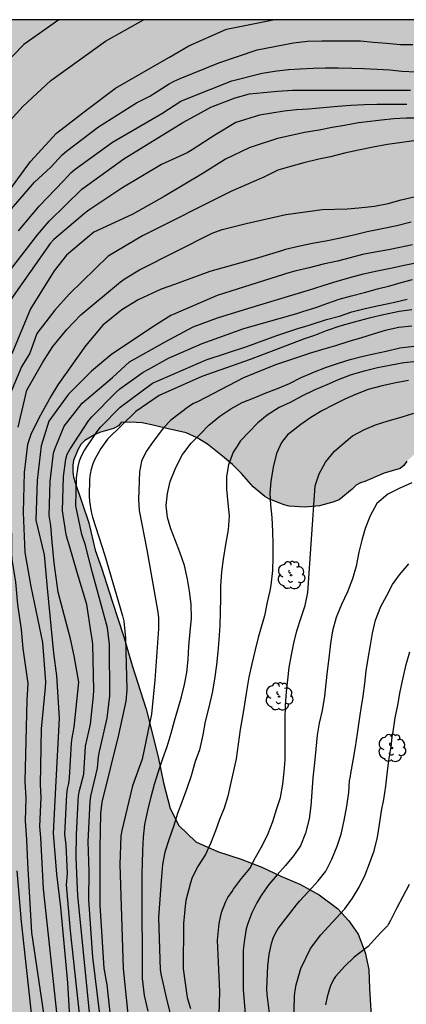
# Model space of a CAD drawing. Units: metres. Extents: x 579244 to 579595, y 4793790 to 4794040.
# Drawn here: x 579292 to 579325, y 4793956 to 4794040 of the extents above; entities that cross this region are included whole.
import ezdxf

# ---------------------------------------------------------------- set-up
doc = ezdxf.new("R2010")
doc.units = ezdxf.units.M
for name, color, linetype in [('010106', 9, 'Continuous'), ('020104', 34, 'Continuous'), ('100106', 63, 'Continuous'), ('100202', 3, 'Continuous'), ('990504', 63, 'Continuous')]:
    doc.layers.add(name, color=color, linetype=linetype)
doc.layers.add('020105', color=24, linetype='Continuous', lineweight=30)

# ---------------------------------------------------------------- blocks, each defined once
blk = doc.blocks.new('ARBOL')
blk.add_circle((0, 0), 0.0587)
for centre, radius, start, end in [((-0.564, 0.381), 0.532, 92.28, 254.58), ((-0.28, 0.855), 0.3, 359.28777, 173.60777), ((0.097, 0.97), 0.21, 23.15651, 160.46651), ((0.438, 0.881), 0.24, 301.57804, 139.32804), ((-0.091, 0.321), 0.12, 119.14, 310.56), ((0.656, 0.288), 0.443, 319.85562, 114.76562), ((0.819, -0.249), 0.383, 235.52754, 62.02753), ((-0.556, -0.339), 0.555, 142.64, 266.54), ((-0.039, -0.384), 0.21, 189.64, 323.88), ((0.299, -0.624), 0.532, 224.67, 0.24), ((-0.301, -0.676), 0.45, 213.78, 295.32)]:
    blk.add_arc(centre, radius, start, end)

msp = doc.modelspace()

# ---------------------------------------------------------------- hatches: boundary and pattern name
at = {"layer": '990504'}
h = msp.add_hatch(color=256, dxfattribs=at)
h.paths.add_polyline_path([(579402.599, 4793993.748), (579402.735, 4793992.632), (579402.94, 4793991.598), (579403.149, 4793990.972), (579403.363, 4793989.869), (579403.716, 4793987.056), (579404.052, 4793985.787), (579404.347, 4793984.345), (579404.759, 4793982.953), (579405.338, 4793981.801), (579406.738, 4793979.28), (579407.491, 4793977.236), (579407.831, 4793976.465), (579408.416, 4793975.344), (579408.888, 4793973.954), (579409.527, 4793971.56), (579409.95, 4793969.17), (579410.143, 4793967.78), (579410.343, 4793965.475), (579410.2, 4793963.981), (579409.865, 4793962.396), (579409.61, 4793961.426), (579409.071, 4793959.947), (579408.187, 4793958.318), (579407.497, 4793957.28), (579406.699, 4793955.873), (579405.779, 4793954.43), (579404.518, 4793952.622), (579403.648, 4793951.47), (579403.057, 4793950.48), (579401.641, 4793948.617), (579400.815, 4793947.377), (579400.086, 4793946.017), (579399.584, 4793944.905), (579398.735, 4793942.2), (579398.488, 4793941.085), (579398.426, 4793939.69), (579398.427, 4793937.008), (579398.344, 4793935.631), (579398.203, 4793934.418), (579397.554, 4793932.455), (579397.174, 4793931.547), (579396.653, 4793930.364), (579396.121, 4793929.497), (579395.624, 4793928.417), (579395.117, 4793927.686), (579393.17, 4793926.719), (579388.062, 4793924.928), (579386.285, 4793924.361), (579385.005, 4793923.814), (579383.765, 4793922.968), (579381.879, 4793921.077), (579381.116, 4793920.144), (579381.031, 4793920.094), (579380.791, 4793918.997), (579380.79, 4793917.677), (579381.435, 4793914.276), (579381.457, 4793912.657), (579381.238, 4793911.339), (579380.805, 4793909.784), (579380.073, 4793906.625), (579379.629, 4793905.333), (579379.287, 4793903.971), (579379.135, 4793902.241), (579379.091, 4793900.886), (579379.121, 4793900.075), (579379.213, 4793899.387), (579380.164, 4793897.723), (579381.547, 4793896.178), (579383.108, 4793895.346), (579384.484, 4793896.061), (579385.402, 4793896.86), (579386.781, 4793897.713), (579388.193, 4793897.492), (579389.029, 4793896.213), (579390.027, 4793892.982), (579390.966, 4793891.144), (579391.919, 4793889.782), (579393.967, 4793887.973), (579395.835, 4793886.754), (579397.956, 4793886.085), (579400.048, 4793885.782), (579402.351, 4793885.569), (579405.238, 4793885.612), (579411.665, 4793886.462), (579413.905, 4793886.581), (579415.984, 4793886.609), (579417.896, 4793886.451), (579420.082, 4793885.762), (579421.713, 4793884.781), (579423.665, 4793883.342), (579424.896, 4793881.873), (579425.397, 4793879.988), (579424.669, 4793878.167), (579422.705, 4793876.213), (579422.231, 4793875.819), (579420.994, 4793874.248), (579420.525, 4793872.572), (579420.773, 4793871.005), (579421.983, 4793869.142), (579423.471, 4793868.081), (579425.866, 4793867.446), (579427.723, 4793867.399), (579430.102, 4793867.744), (579432.307, 4793868.4), (579433.982, 4793869.398), (579437.897, 4793872.255), (579440.309, 4793873.429), (579442.368, 4793873.122), (579443.824, 4793871.132), (579443.495, 4793869.199), (579441.957, 4793867.597), (579440.299, 4793866.115), (579438.785, 4793864.534), (579437.639, 4793863.44), (579436.436, 4793861.876), (579435.491, 4793860.285), (579434.634, 4793858.495), (579434.25, 4793856.723), (579434.442, 4793855.224), (579435.171, 4793853.66), (579435.993, 4793852.269), (579437.068, 4793850.755), (579438.479, 4793849.324), (579439.846, 4793848.191), (579441.347, 4793846.821), (579442.441, 4793845.749), (579442.972, 4793844.355), (579442.93, 4793843.128), (579442.598, 4793841.968), (579442.073, 4793840.465), (579441.482, 4793839.687), (579440.255, 4793838.679), (579439.21, 4793838.131), (579438.227, 4793837.542), (579437.086, 4793836.589), (579436.495, 4793835.794), (579436.3, 4793834.555), (579436.318, 4793834.035), (579436.498, 4793832.468), (579436.47, 4793830.894), (579436.027, 4793829.432), (579434.74, 4793826.102), (579434.653, 4793824.592), (579435.532, 4793823.527), (579437.023, 4793823.393), (579438.363, 4793823.94), (579439.999, 4793824.008), (579441.319, 4793822.438), (579441.678, 4793820.642), (579441.761, 4793819.023), (579442.087, 4793815.777), (579442.328, 4793814.111), (579442.877, 4793812.32), (579443.852, 4793810.721), (579445.817, 4793809.896), (579447.056, 4793809.95), (579448.953, 4793810.239), (579450.093, 4793809.901), (579451.144, 4793808.285), (579451.91, 4793806.946), (579452.971, 4793805.854), (579453.412, 4793804.38), (579453.522, 4793802.729), (579454.755, 4793801.224), (579456.593, 4793800.408), (579458.644, 4793800.059), (579461.079, 4793799.723), (579462.908, 4793799.136), (579464.8, 4793798.002), (579466.523, 4793796.43), (579467.9, 4793794.864), (579469.475, 4793793.302), (579470.596, 4793791.958), (579471.177, 4793790.425), (579471.162, 4793790.299), (579351.93, 4793790.301), (579351.47, 4793791.219), (579350.803, 4793792.153), (579350.24, 4793793.177), (579348.858, 4793795.22), (579348.192, 4793796.107), (579347.497, 4793797.187), (579346.652, 4793798.052), (579345.871, 4793799.107), (579344.862, 4793800.138), (579344.06, 4793801.174), (579343.245, 4793802.102), (579340.813, 4793805.288), (579339.155, 4793807.273), (579338.359, 4793808.105), (579337.431, 4793809.345), (579336.596, 4793810.221), (579335.711, 4793811.337), (579334.841, 4793812.155), (579332.061, 4793815.422), (579331.078, 4793816.417), (579328.145, 4793819.203), (579327.099, 4793819.993), (579326.032, 4793821.049), (579324.9, 4793821.911), (579323.782, 4793822.981), (579322.669, 4793823.758), (579321.531, 4793824.888), (579320.557, 4793825.594), (579319.66, 4793826.515), (579318.388, 4793827.422), (579316.117, 4793828.949), (579314.975, 4793829.54), (579313.666, 4793830.282), (579312.459, 4793830.866), (579308.584, 4793832.351), (579307.415, 4793832.76), (579305.894, 4793833.071), (579304.674, 4793833.141), (579303.05, 4793833.129), (579301.731, 4793833.037), (579300.142, 4793832.653), (579298.737, 4793832.258), (579297.513, 4793831.747), (579296.266, 4793830.993), (579294.963, 4793829.991), (579292.467, 4793827.876), (579291.478, 4793827.011), (579289.091, 4793824.788), (579287.936, 4793823.458), (579286.68, 4793822.191), (579284.807, 4793819.945), (579282.824, 4793817.395), (579281.21, 4793814.908), (579278.96, 4793811.801), (579277.504, 4793809.636), (579276.712, 4793808.748), (579275.948, 4793807.562), (579275.186, 4793806.569), (579274.456, 4793805.514), (579273.755, 4793804.37), (579273.021, 4793803.302), (579272.336, 4793802.203), (579271.041, 4793799.836), (579270.457, 4793798.912), (579269.378, 4793796.446), (579269.338, 4793795.352), (579269.925, 4793793.519), (579272.461, 4793792.129), (579272.897, 4793791.688), (579273.166, 4793790.303), (579244.234, 4793790.303), (579244.235, 4793838.485), (579244.494, 4793840.388), (579244.235, 4793841.846), (579244.239, 4794040.296), (579357.162, 4794040.294), (579357.992, 4794038.379), (579358.752, 4794037.091), (579359.416, 4794036.331), (579359.808, 4794036.051), (579362.144, 4794034.835), (579363.944, 4794033.627), (579364.328, 4794033.291), (579365.32, 4794032.131), (579365.951, 4794031.243), (579366.535, 4794030.347), (579367.039, 4794029.451), (579367.231, 4794028.979), (579367.439, 4794028.027), (579367.423, 4794026.835), (579367.335, 4794026.411), (579367.303, 4794025.923), (579367.199, 4794025.475), (579366.975, 4794025.107), (579366.023, 4794023.939), (579365.471, 4794023.099), (579365.151, 4794022.715), (579364.799, 4794022.387), (579364.399, 4794022.203), (579363.935, 4794022.187), (579362.919, 4794022.235), (579362.047, 4794022.323), (579360.647, 4794022.587), (579359.687, 4794022.891), (579359.239, 4794023.099), (579358.847, 4794023.371), (579358.464, 4794023.715), (579356.392, 4794026.155), (579354.496, 4794027.875), (579353.208, 4794029.107), (579352.384, 4794029.723), (579351.56, 4794030.203), (579350.464, 4794030.971), (579349.392, 4794031.915), (579348.512, 4794032.555), (579346.104, 4794034.163), (579345.256, 4794034.683), (579344.824, 4794034.875), (579344.376, 4794035.011), (579343.936, 4794035.083), (579340.496, 4794035.083), (579340.048, 4794035.035), (579339.112, 4794034.804), (579338.672, 4794034.636), (579336.008, 4794033.436), (579335.336, 4794033.02), (579334.432, 4794032.22), (579333.768, 4794031.364), (579333.552, 4794030.948), (579333.424, 4794030.54), (579333.408, 4794030.14), (579333.456, 4794029.372), (579333.68, 4794029.02), (579334.4, 4794028.364), (579334.808, 4794028.084), (579335.592, 4794027.668), (579338.192, 4794026.556), (579338.536, 4794026.308), (579338.792, 4794026.004), (579339.968, 4794024.228), (579340.096, 4794023.852), (579340.176, 4794023.26), (579340.136, 4794022.452), (579340.056, 4794022.044), (579339.728, 4794021.156), (579338.792, 4794019.436), (579338.304, 4794018.668), (579337.6, 4794017.78), (579336.36, 4794016.852), (579335.064, 4794015.604), (579333.616, 4794013.036), (579332.592, 4794010.42), (579332.488, 4794009.892), (579332.472, 4794007.732), (579332.224, 4794007.412), (579329.672, 4794005.645), (579328.216, 4794004.541), (579327.36, 4794003.949), (579326.568, 4794003.309), (579325.536, 4794002.333), (579325.264, 4794001.957), (579324.952, 4794001.725), (579323.584, 4794001.325), (579321.92, 4794000.605), (579321.536, 4794000.477), (579321.176, 4794000.285), (579320.84, 4793999.925), (579319.704, 4793999.029), (579319.176, 4793998.821), (579318.016, 4793998.493), (579316.76, 4793998.381), (579315.416, 4793998.485), (579314.984, 4793998.597), (579313.728, 4793999.085), (579313.344, 4793999.317), (579312.328, 4794000.125), (579311.336, 4794001.277), (579310.544, 4794002.053), (579309.704, 4794002.781), (579308.409, 4794003.797), (579307.529, 4794004.349), (579306.569, 4794004.781), (579304.913, 4794005.141), (579303.849, 4794005.421), (579302.801, 4794005.637), (579302.313, 4794005.677), (579301.025, 4794005.685), (579300.761, 4794005.373), (579300.329, 4794005.157), (579299.137, 4794004.813), (579298.697, 4794004.613), (579297.873, 4794004.125), (579297.537, 4794003.765), (579297.273, 4794003.317), (579296.905, 4794002.405), (579296.825, 4794002.013), (579296.833, 4794001.397), (579296.905, 4794000.957), (579297.025, 4794000.517), (579298.209, 4793997.053), (579298.761, 4793994.694), (579299.313, 4793993.174), (579300.22, 4793990.306), (579301.226, 4793987.253), (579301.941, 4793984.787), (579303.15, 4793981.019), (579304.156, 4793976.917), (579304.631, 4793974.68), (579305.19, 4793972.469), (579305.957, 4793971.034), (579307.409, 4793969.606), (579309.256, 4793968.783), (579311.309, 4793968.129), (579313.067, 4793967.427), (579314.713, 4793966.665), (579316.339, 4793965.987), (579317.997, 4793965.048), (579319.564, 4793963.9), (579320.554, 4793962.835), (579321.339, 4793961.686), (579321.957, 4793960.112), (579322.258, 4793958.645), (579322.312, 4793957.011), (579322.536, 4793953.678), (579323.001, 4793949.993), (579323.232, 4793948.601), (579323.866, 4793947.141), (579324.774, 4793946.203), (579326.194, 4793945.488), (579327.98, 4793945.442), (579329.63, 4793945.622), (579331.63, 4793946.476), (579332.904, 4793947.956), (579333.492, 4793949.514), (579333.462, 4793951.558), (579333.158, 4793952.905), (579331.713, 4793955.916), (579329.353, 4793958.919), (579327.949, 4793960.592), (579326.874, 4793962.259), (579326.208, 4793964.296), (579326.313, 4793966.101), (579327.362, 4793967.845), (579329.082, 4793969.082), (579330.579, 4793969.768), (579332.104, 4793969.944), (579333.708, 4793969.851), (579335.113, 4793969.43), (579336.67, 4793968.617), (579338.145, 4793967.519), (579339.458, 4793966.617), (579340.942, 4793965.683), (579342.564, 4793965.129), (579344.477, 4793964.875), (579346.255, 4793965.283), (579347.776, 4793966.461), (579347.063, 4793968.131), (579345.179, 4793969.383), (579343.83, 4793971.163), (579343.552, 4793973.15), (579344.052, 4793975.276), (579344.972, 4793976.928), (579346.062, 4793978.666), (579347.444, 4793980.071), (579350.696, 4793982.681), (579352.02, 4793984.116), (579352.792, 4793985.66), (579352.662, 4793987.382), (579352.178, 4793988.851), (579351.163, 4793990.088), (579349.758, 4793991.249), (579348.732, 4793992.316), (579348.747, 4793993.729), (579349.809, 4793995.434), (579351.191, 4793996.352), (579352.566, 4793996.911), (579353.249, 4793997.071), (579354.386, 4793997.539), (579358.019, 4793998.766), (579359.466, 4793999.456), (579360.761, 4794000.361), (579361.867, 4794000.92), (579363.55, 4794001.388), (579364.912, 4794002.25), (579367.117, 4794004.653), (579368.09, 4794005.845), (579369.19, 4794007.279), (579371.312, 4794009.033), (579372.574, 4794010), (579372.81, 4794010.101), (579373.786, 4794011.16), (579374.912, 4794012.17), (579377.16, 4794014.699), (579378.43, 4794015.886), (579380.196, 4794017.184), (579381.757, 4794018.254), (579383.633, 4794019.077), (579385.433, 4794019.179), (579387.54, 4794018.917), (579389.226, 4794018.291), (579391.412, 4794017.405), (579393.045, 4794016.467), (579396.235, 4794014.226), (579397.92, 4794013.266), (579398.458, 4794012.687), (579399.586, 4794011.68), (579399.817, 4794011.299), (579400.257, 4794010.309), (579400.51, 4794009.544), (579401.07, 4794007.297), (579401.701, 4794005.141), (579401.801, 4794003.755), (579401.864, 4794000.626), (579402.19, 4793996.315), (579402.417, 4793995.074)])
h.paths.add_polyline_path([(579334.17, 4793931.12), (579333.372, 4793930.87), (579332.032, 4793929.796), (579331.227, 4793928.865), (579330.475, 4793927.813), (579330.198, 4793926.719), (579330.51, 4793925.402), (579331.092, 4793924.47), (579331.824, 4793923.481), (579332.362, 4793922.175), (579332.46, 4793920.794), (579332.369, 4793919.483), (579332.619, 4793917.903), (579333.847, 4793915.229), (579335.119, 4793913.418), (579336.398, 4793912.754), (579338.017, 4793912.879), (579340.135, 4793913.691), (579341.63, 4793914.641), (579342.775, 4793915.616), (579344.08, 4793916.41), (579347.818, 4793917.893), (579349.148, 4793918.611), (579350.255, 4793919.664), (579351.085, 4793920.574), (579351.702, 4793921.671), (579351.931, 4793923.086), (579351.948, 4793924.342), (579352.231, 4793925.56), (579353.082, 4793926.646), (579354.327, 4793927.584), (579355.851, 4793928.013), (579357.635, 4793928.046), (579358.942, 4793927.854), (579360.22, 4793927.113), (579361.044, 4793925.829), (579361.454, 4793924.251), (579361.716, 4793920.278), (579362.202, 4793918.266), (579363.287, 4793916.466), (579364.676, 4793915.276), (579366.585, 4793914.905), (579368.732, 4793916.468), (579370.142, 4793918.627), (579370.964, 4793920.621), (579371.456, 4793922.786), (579372.414, 4793924.546), (579373.913, 4793925.962), (579376.062, 4793926.848), (579380.27, 4793926.875), (579382.548, 4793927.098), (579385.014, 4793928.424), (579385.662, 4793930.18), (579384.964, 4793932.176), (579383.799, 4793933.428), (579381.612, 4793935.275), (579380.396, 4793936.602), (579378.627, 4793938.417), (579376.98, 4793940.235), (579375.071, 4793941.563), (579372.811, 4793942.389), (579370.252, 4793942.477), (579367.796, 4793941.899), (579365.375, 4793941.251), (579363.944, 4793940.573), (579361.533, 4793940.127), (579359.914, 4793939.45), (579358.729, 4793938.222), (579357.568, 4793936.877), (579355.956, 4793935.93), (579349.387, 4793933.295), (579347.147, 4793932.544), (579344.998, 4793932.2), (579342.979, 4793932.2), (579340.359, 4793932.086)], flags=0)
h.paths.add_polyline_path([(579353.703, 4793907.436), (579352.687, 4793906.865), (579351.87, 4793906.232), (579351.002, 4793905.454), (579350.205, 4793904.486), (579349.969, 4793903.374), (579350.642, 4793902.095), (579351.79, 4793901.204), (579354.41, 4793898.85), (579355.668, 4793897.488), (579356.894, 4793896.058), (579357.89, 4793894.447), (579358.614, 4793892.938), (579359.124, 4793891.545), (579359.412, 4793889.182), (579359.301, 4793887.072), (579359.008, 4793884.762), (579358.62, 4793883.055), (579358.387, 4793881.078), (579358.719, 4793879.307), (579359.803, 4793877.571), (579361.261, 4793876.382), (579362.762, 4793874.973), (579364.045, 4793873.227), (579365.032, 4793871.669), (579366.133, 4793870.361), (579367.816, 4793870.205), (579369.919, 4793870.991), (579372.135, 4793871.926), (579374.197, 4793872.443), (579376.087, 4793872.512), (579377.807, 4793872.496), (579379.759, 4793872.532), (579381.313, 4793872.897), (579382.665, 4793873.681), (579383.788, 4793875.38), (579383.703, 4793877.06), (579382.418, 4793878.486), (579380.732, 4793879.379), (579378.886, 4793880.08), (579376.794, 4793880.43), (579374.839, 4793880.481), (579373.2, 4793881.305), (579373.327, 4793883.317), (579375.605, 4793886.195), (579376.253, 4793887.961), (579376.603, 4793889.665), (579376.498, 4793891.528), (579376.076, 4793893.32), (579374.914, 4793896.149), (579373.473, 4793897.815), (579371.931, 4793900.29), (579370.385, 4793901.818), (579368.66, 4793903.878), (579366.605, 4793905.569), (579364.972, 4793906.641), (579363.4, 4793907.752), (579361.479, 4793909.006), (579359.832, 4793910.01), (579358.826, 4793910.499), (579357.49, 4793910.597), (579356.289, 4793910.344)], flags=0)

# ---------------------------------------------------------------- linework, layer by layer
at = {"layer": '010106', "flags": 128}
msp.add_lwpolyline([(579244.234, 4793790.303), (579594.224, 4793790.296), (579594.229, 4794040.289), (579244.239, 4794040.296)], close=True, dxfattribs=at)
at = {"layer": '020104', "flags": 128}
for points, elevation in [([(579289.753, 4794023.44), (579293.202, 4794028.108), (579295.434, 4794030.543), (579298.072, 4794032.571), (579300.506, 4794034.398), (579304.671, 4794036.812), (579305.143, 4794037.087), (579306.796, 4794038.05), (579310.043, 4794039.471), (579313.767, 4794040.241), (579314.027, 4794040.295)], 38), ([(579295.636, 4794040.295), (579292.616, 4794038.157), (579289.781, 4794035.275)], 36), ([(579290.907, 4794031.02), (579292.551, 4794032.825), (579294.956, 4794035.06), (579299.638, 4794038.459), (579302.903, 4794040.295)], 37), ([(579290.862, 4794023.196), (579293.544, 4794026.334), (579294.946, 4794027.631), (579295.929, 4794028.677), (579296.282, 4794029.006), (579299.043, 4794031.084), (579302.315, 4794033.163), (579303.446, 4794033.731), (579305.104, 4794034.79), (579305.531, 4794035.022), (579306.066, 4794035.24), (579309.379, 4794036.592), (579312.663, 4794037.701), (579315.8, 4794038.32), (579316.992, 4794038.44), (579318.232, 4794038.472), (579319.344, 4794038.472), (579320.424, 4794038.472), (579321.56, 4794038.472), (579322.664, 4794038.352), (579323.784, 4794038.272), (579324.984, 4794038.176), (579326.04, 4794038.168)], 39), ([(579291.467, 4794018.787), (579293.8, 4794021.813), (579294.815, 4794022.962), (579297.619, 4794025.741), (579301.208, 4794028.327), (579306.296, 4794031.471), (579307.595, 4794032.18), (579308.69, 4794032.777), (579310.786, 4794033.585), (579312.008, 4794033.936), (579313.208, 4794034.048), (579314.408, 4794034.16), (579315.712, 4794034.232), (579316.736, 4794034.248), (579317.752, 4794034.248), (579318.76, 4794034.248), (579319.864, 4794034.248), (579321.096, 4794034.248), (579322.368, 4794034.248), (579323.488, 4794034.248), (579324.728, 4794034.248), (579325.84, 4794034.248)], 41), ([(579325.544, 4794033), (579324.2, 4794033), (579322.952, 4794033), (579321.896, 4794032.976), (579320.728, 4794032.92), (579319.616, 4794032.832), (579318.336, 4794032.712), (579317.072, 4794032.616), (579316.056, 4794032.544), (579314.992, 4794032.432), (579313.944, 4794032.272), (579312.872, 4794032.096), (579310.847, 4794031.466), (579309.031, 4794030.376), (579308.631, 4794030.109), (579307.087, 4794029.097), (579306.665, 4794028.857), (579304.441, 4794027.841), (579301.038, 4794025.809), (579298.221, 4794023.912), (579297.826, 4794023.634), (579295.208, 4794021.408), (579294.887, 4794021.054), (579291.522, 4794016.235)], 42), ([(579326.532, 4794031.828), (579325.48, 4794031.828), (579324.428, 4794031.774), (579323.368, 4794031.654), (579322.37, 4794031.552), (579321.378, 4794031.416), (579320.188, 4794031.21), (579319.102, 4794031.02), (579318.006, 4794030.794), (579316.746, 4794030.596), (579315.59, 4794030.33), (579314.426, 4794030.07), (579312.333, 4794029.395), (579311.997, 4794029.287), (579309.955, 4794028.309), (579309.632, 4794028.106), (579307.942, 4794027.047), (579304.691, 4794025.098), (579301.925, 4794023.542), (579298.645, 4794022.026), (579296.283, 4794020.058), (579295.222, 4794018.692), (579293.199, 4794015.448), (579291.596, 4794011.569)], 43), ([(579326.118, 4794029.888), (579324.898, 4794029.718), (579323.884, 4794029.57), (579322.644, 4794029.344), (579321.384, 4794029.086), (579320.164, 4794028.824), (579318.98, 4794028.52), (579317.958, 4794028.312), (579316.69, 4794027.982), (579315.464, 4794027.634), (579314.442, 4794027.35), (579313.193, 4794026.737), (579313.043, 4794026.672), (579310.4, 4794025.516), (579302.823, 4794021.705), (579299.869, 4794019.954), (579296.529, 4794016.695), (579295.29, 4794015.318), (579293.747, 4794013.311), (579293.148, 4794011.618), (579292.432, 4794010.442), (579291.445, 4794008.142)], 44), ([(579325.905, 4794022.892), (579324.667, 4794022.586), (579323.403, 4794022.31), (579322.112, 4794022.048), (579321.094, 4794021.8), (579319.826, 4794021.51), (579318.564, 4794021.262), (579317.562, 4794021.086), (579316.33, 4794020.834), (579315.116, 4794020.532), (579314.677, 4794020.409), (579312.497, 4794019.75), (579308.616, 4794018.661), (579305.574, 4794017.521), (579304.434, 4794017.141), (579302.445, 4794016.207), (579301.035, 4794015.361), (579299.414, 4794014.022), (579297.934, 4794012.259), (579295.541, 4794008.909), (579294.975, 4794007.96), (579293.916, 4794006.051), (579293.22, 4794004.628), (579292.931, 4794003.778), (579292.665, 4794001.367), (579292.579, 4793997.942), (579292.701, 4793994.5), (579293.224, 4793991.572), (579294.227, 4793986.758), (579294.479, 4793983.367), (579294.465, 4793982.884), (579294.102, 4793979.326), (579294.037, 4793974.545), (579294.082, 4793973.427), (579293.972, 4793970.948), (579294.051, 4793969.979), (579294.292, 4793965.57), (579295.455, 4793954.678)], 46), ([(579326.013, 4794020.928), (579324.931, 4794020.698), (579323.943, 4794020.498), (579322.803, 4794020.3), (579321.721, 4794020.104), (579320.658, 4794019.83), (579319.562, 4794019.548), (579318.348, 4794019.278), (579317.138, 4794018.976), (579315.914, 4794018.664), (579315.183, 4794018.469), (579314.93, 4794018.403), (579309.229, 4794016.584), (579305.258, 4794014.859), (579303.938, 4794014.037), (579300.19, 4794011.554), (579298.428, 4794010.074), (579296.454, 4794008.101), (579294.763, 4794005.774), (579294.114, 4794003.664), (579293.771, 4794000.689), (579293.657, 4793997.258), (579294.362, 4793994.281), (579294.621, 4793991.428), (579295.185, 4793985.827), (579295.432, 4793983.889), (579295.671, 4793980.241), (579295.346, 4793974.297), (579295.148, 4793970.35), (579295.432, 4793966.831), (579295.784, 4793964.011), (579296.371, 4793957.496), (579296.555, 4793954.549)], 47), ([(579297.425, 4793954.571), (579296.623, 4793961.968), (579296.306, 4793965.925), (579296.366, 4793966.893), (579296.256, 4793969.337), (579296.16, 4793970.287), (579296.334, 4793973.684), (579296.391, 4793974.164), (579296.492, 4793974.633), (579296.549, 4793975.118), (579296.716, 4793978.094), (579296.785, 4793978.564), (579296.965, 4793979.488), (579297.341, 4793983.349), (579296.947, 4793985.616), (579296.63, 4793987.061), (579295.572, 4793991.083), (579295.226, 4793993.59), (579295.071, 4793995.392), (579294.946, 4793996.821), (579294.803, 4793997.671), (579294.887, 4794000.586), (579295.177, 4794003.035), (579295.314, 4794003.462), (579296.09, 4794005.345), (579297.646, 4794007.333), (579300.249, 4794009.543), (579301.708, 4794010.878), (579304.771, 4794012.612), (579307.167, 4794013.881), (579309.267, 4794014.674), (579311.959, 4794015.502), (579315.664, 4794016.625), (579317.46, 4794017.148), (579318.524, 4794017.5), (579319.539, 4794017.828), (579320.627, 4794018.14), (579321.795, 4794018.444), (579322.987, 4794018.7), (579324.131, 4794018.948), (579325.291, 4794019.196), (579326.459, 4794019.436)], 48), ([(579298.29, 4793954.691), (579297.273, 4793964.989), (579297.194, 4793966.901), (579297.123, 4793968.311), (579297.159, 4793970.21), (579297.282, 4793973.119), (579297.334, 4793973.573), (579297.419, 4793974.017), (579297.771, 4793975.427), (579297.911, 4793977.842), (579298.351, 4793979.726), (579298.624, 4793982.179), (579298.653, 4793982.669), (579298.552, 4793986.587), (579298.498, 4793987.068), (579298.415, 4793987.548), (579298.04, 4793990.021), (579297.195, 4793992.77), (579296.53, 4793995.159), (579296.385, 4793995.595), (579296.274, 4793996.038), (579295.95, 4793998.083), (579296.045, 4794001.035), (579296.244, 4794002.505), (579296.352, 4794002.939), (579296.569, 4794003.344), (579298.193, 4794005.804), (579298.481, 4794006.148), (579300.536, 4794008.245), (579300.886, 4794008.548), (579302.892, 4794009.984), (579303.304, 4794010.217), (579305.052, 4794011.202), (579307.942, 4794012.471), (579311.536, 4794013.74), (579316.078, 4794015.038), (579316.604, 4794015.213), (579317.699, 4794015.549), (579318.731, 4794015.916), (579319.723, 4794016.26), (579320.771, 4794016.556), (579321.891, 4794016.852), (579323.011, 4794017.148), (579324.059, 4794017.428), (579325.043, 4794017.708), (579326.019, 4794017.972)], 49), ([(579325.963, 4794015.34), (579324.859, 4794015.196), (579323.539, 4794014.924), (579322.299, 4794014.628), (579321.003, 4794014.284), (579319.771, 4794013.941), (579318.603, 4794013.541), (579317.587, 4794013.157), (579316.654, 4794012.826), (579312.077, 4794011.086), (579307.906, 4794009.615), (579304.254, 4794007.997), (579302.252, 4794006.606), (579299.804, 4794004.237), (579299.244, 4794003.437), (579298.724, 4794002.527), (579298.551, 4794002.1), (579298.413, 4794001.669), (579298.312, 4794001.243), (579298.265, 4794000.796), (579298.241, 4793999.348), (579298.26, 4793998.896), (579298.405, 4793997.984), (579298.529, 4793997.518), (579299.591, 4793994.244), (579301.102, 4793989.056), (579301.207, 4793988.583), (579301.372, 4793987.137), (579301.489, 4793982.688), (579301.382, 4793981.714), (579300.758, 4793978.807), (579299.341, 4793973.03), (579299.219, 4793972.048), (579299.165, 4793969.087), (579299.17, 4793964.183), (579299.505, 4793958.761), (579299.766, 4793957.32), (579300.02, 4793954.932)], 51), ([(579325.972, 4794013.961), (579324.845, 4794013.83), (579323.656, 4794013.57), (579322.626, 4794013.249), (579321.649, 4794012.936), (579320.553, 4794012.635), (579319.409, 4794012.259), (579318.211, 4794011.906), (579317.064, 4794011.57), (579316.988, 4794011.546), (579314.24, 4794010.625), (579311.506, 4794009.499), (579307.591, 4794007.46), (579307.189, 4794007.301), (579306.801, 4794007.041), (579305.256, 4794005.881), (579304.624, 4794005.199), (579303.724, 4794004.044), (579303.124, 4794003.177), (579302.731, 4794002.337), (579302.561, 4794001.434), (579302.48, 4793999.034), (579302.543, 4793998.099), (579303.202, 4793994.728), (579304.146, 4793989.365), (579304.201, 4793988.881), (579304.205, 4793987.921), (579303.886, 4793983.515), (579303.607, 4793980.592), (579302.792, 4793976.731), (579301.96, 4793974.436), (579301.033, 4793970.602), (579300.954, 4793970.12), (579300.866, 4793967.662), (579301.155, 4793958.717), (579301.572, 4793954.79)], 52), ([(579303.322, 4793955.046), (579302.992, 4793956.417), (579302.812, 4793957.869), (579302.8, 4793965.796), (579302.806, 4793966.964), (579302.822, 4793967.741), (579302.852, 4793968.867), (579302.901, 4793970.024), (579303.023, 4793971.108), (579303.283, 4793972.309), (579303.561, 4793973.477), (579303.843, 4793974.578), (579304.183, 4793975.667), (579304.556, 4793976.791), (579304.933, 4793977.817), (579305.291, 4793978.963), (579305.576, 4793980.027), (579305.854, 4793980.988), (579306.171, 4793982.085), (579306.419, 4793983.147), (579306.633, 4793984.172), (579306.747, 4793985.301), (579306.799, 4793986.443), (579306.918, 4793987.685), (579307.045, 4793988.833), (579306.998, 4793990.04), (579306.846, 4793991.177), (579306.693, 4793992.204), (579306.43, 4793993.378), (579306.033, 4793994.534), (579305.645, 4793995.483), (579305.265, 4793996.519), (579304.965, 4793997.502), (579304.861, 4793998.542), (579304.956, 4793999.561), (579305.191, 4794000.581), (579305.636, 4794001.668), (579306.135, 4794002.712), (579306.251, 4794002.907), (579306.383, 4794003.071), (579307.005, 4794003.884), (579307.799, 4794004.707), (579308.516, 4794005.446), (579309.455, 4794006.201), (579310.404, 4794006.85), (579311.392, 4794007.399), (579312.405, 4794007.801), (579313.372, 4794008.185), (579314.423, 4794008.597), (579315.451, 4794009.032), (579316.451, 4794009.533), (579317.406, 4794009.942), (579317.464, 4794009.967), (579318.629, 4794010.421), (579319.661, 4794010.781), (579320.67, 4794011.084), (579321.653, 4794011.34), (579322.669, 4794011.572), (579323.743, 4794011.809), (579324.927, 4794012.089), (579326.119, 4794012.236)], 53), ([(579326.427, 4794010.915), (579325.279, 4794010.789), (579324.205, 4794010.582), (579323.022, 4794010.354), (579321.851, 4794010.092), (579320.761, 4794009.767), (579319.623, 4794009.324), (579318.652, 4794008.917), (579317.567, 4794008.45), (579316.578, 4794007.96), (579315.512, 4794007.398), (579314.575, 4794006.944), (579313.543, 4794006.294), (579312.734, 4794005.642), (579311.964, 4794004.84), (579311.226, 4794004.049), (579310.943, 4794003.642), (579310.846, 4794003.456), (579310.615, 4794003.121), (579310.216, 4794002.028), (579310.043, 4794001.02), (579310.035, 4793999.939), (579310.151, 4793998.731), (579310.259, 4793997.645), (579310.178, 4793996.447), (579309.96, 4793995.18), (579309.761, 4793993.904), (579309.607, 4793992.831), (579309.531, 4793991.609), (579309.509, 4793990.554), (579309.497, 4793989.38), (579309.478, 4793988.194), (579309.386, 4793986.974), (579309.302, 4793985.959), (579309.177, 4793984.823), (579309.006, 4793983.596), (579308.805, 4793982.433), (579308.521, 4793981.189), (579308.216, 4793979.969), (579307.997, 4793978.802), (579307.707, 4793977.534), (579307.36, 4793976.526), (579306.993, 4793975.278), (579306.637, 4793974.209), (579306.202, 4793973.033), (579305.837, 4793972.053), (579305.477, 4793970.926), (579305.126, 4793969.862), (579304.75, 4793968.718), (579304.547, 4793967.664), (579304.44, 4793966.624), (579304.195, 4793963.098), (579304.344, 4793958.622), (579304.412, 4793958.139), (579304.861, 4793956.227), (579306.777, 4793948.496)], 54), ([(579309.42, 4793954.741), (579309.476, 4793956.737), (579309.258, 4793961.157), (579309.414, 4793962.59), (579309.62, 4793963.533), (579309.948, 4793964.418), (579310.165, 4793964.823), (579310.512, 4793965.358), (579310.634, 4793965.547), (579311.336, 4793966.46), (579312.045, 4793967.323), (579312.523, 4793968.269), (579313.121, 4793969.344), (579313.625, 4793970.326), (579314.013, 4793971.363), (579314.348, 4793972.392), (579314.676, 4793973.419), (579314.877, 4793974.581), (579314.983, 4793975.622), (579315.066, 4793976.669), (579315.086, 4793977.738), (579315.084, 4793978.894), (579315.085, 4793980.127), (579315.11, 4793981.324), (579315.203, 4793982.51), (579315.297, 4793983.543), (579315.416, 4793984.611), (579315.611, 4793985.696), (579315.816, 4793986.691), (579316.074, 4793987.76), (579316.465, 4793988.907), (579316.805, 4793989.937), (579317.037, 4793991.054), (579317.663, 4794000.217), (579318.008, 4794001.262), (579318.543, 4794002.271), (579319.316, 4794003.195), (579320.152, 4794003.93), (579320.867, 4794004.529), (579321.891, 4794005.071), (579322.846, 4794005.465), (579323.923, 4794005.803), (579325.034, 4794006.123), (579326.131, 4794006.475)], 56), ([(579325.95, 4794000.471), (579324.883, 4793999.997), (579323.893, 4793999.515), (579322.966, 4793998.699), (579322.369, 4793997.65), (579321.941, 4793996.544), (579321.657, 4793995.549), (579321.401, 4793994.526), (579321.164, 4793993.328), (579320.873, 4793992.232), (579320.436, 4793991.097), (579319.915, 4793990.028), (579319.464, 4793988.901), (579319.143, 4793987.746), (579318.985, 4793986.654), (579318.831, 4793985.409), (579318.685, 4793984.297), (579318.577, 4793983.217), (579318.46, 4793982.142), (579318.243, 4793980.917), (579318.004, 4793979.826), (579317.821, 4793978.794), (579317.706, 4793977.583), (579317.588, 4793976.397), (579317.467, 4793975.122), (579317.374, 4793973.884), (579317.273, 4793972.711), (579317.135, 4793971.591), (579316.816, 4793970.349), (579316.382, 4793969.279), (579315.783, 4793968.411), (579315.109, 4793967.575), (579314.394, 4793966.774), (579313.661, 4793965.956), (579313.063, 4793965.1), (579312.919, 4793964.857), (579312.636, 4793964.376), (579312.215, 4793963.517), (579311.873, 4793962.607), (579311.738, 4793962.143), (579311.571, 4793961.208), (579311.473, 4793960.3), (579311.46, 4793956.885), (579311.667, 4793954.502)], 57), ([(579314.018, 4793952.609), (579313.533, 4793956.497), (579313.505, 4793956.986), (579313.587, 4793958.951), (579313.697, 4793959.923), (579313.904, 4793960.882), (579314.06, 4793961.33), (579314.246, 4793961.759), (579314.489, 4793962.173), (579316.049, 4793964.204), (579316.302, 4793964.528), (579317.096, 4793965.351), (579317.924, 4793966.262), (579318.576, 4793967.095), (579319.084, 4793968.127), (579319.559, 4793969.231), (579319.892, 4793970.271), (579320.156, 4793971.444), (579320.387, 4793972.676), (579320.544, 4793973.859), (579320.615, 4793974.862), (579320.686, 4793975.275), (579320.723, 4793975.497), (579320.906, 4793976.603), (579321.135, 4793977.798), (579321.306, 4793978.936), (579321.431, 4793979.935), (579321.594, 4793981.072), (579321.774, 4793982.131), (579321.909, 4793983.22), (579322.036, 4793984.312), (579322.223, 4793985.379), (579322.416, 4793986.515), (579322.58, 4793987.549), (579322.847, 4793988.678), (579323.311, 4793989.845), (579323.801, 4793990.796), (579324.302, 4793991.733), (579324.893, 4793992.579), (579325.715, 4793993.509)], 58), ([(579315.827, 4793953.904), (579315.892, 4793956.364), (579315.948, 4793956.845), (579316.032, 4793957.322), (579316.427, 4793958.72), (579317.255, 4793960.453), (579318.129, 4793961.613), (579319.807, 4793963.421), (579320.214, 4793963.859), (579320.857, 4793964.768), (579321.423, 4793965.714), (579321.948, 4793966.774), (579322.324, 4793967.744), (579322.712, 4793968.838), (579322.998, 4793970.02), (579323.188, 4793971.121), (579323.367, 4793972.284), (579323.547, 4793973.271), (579323.718, 4793974.397), (579323.847, 4793975.428), (579323.988, 4793976.62), (579324.177, 4793977.804), (579324.302, 4793978.885), (579324.355, 4793979.086), (579324.535, 4793980.265), (579324.751, 4793981.369), (579324.967, 4793982.537), (579325.204, 4793983.711), (579325.478, 4793984.862), (579325.79, 4793985.953)], 59), ([(579292.031, 4793967.138), (579292.397, 4793962.734), (579293.246, 4793954.886)], 44)]:
    msp.add_lwpolyline(points, dxfattribs=dict(at, elevation=elevation))
at = {"layer": '020105', "flags": 128}
for points, elevation in [([(579292.158, 4794022.158), (579293.974, 4794024.294), (579296.028, 4794026.455), (579296.667, 4794027.125), (579297.025, 4794027.44), (579300.25, 4794029.781), (579304.488, 4794032.243), (579306.103, 4794033.285), (579306.878, 4794033.616), (579310.484, 4794035.037), (579313.109, 4794035.706), (579314.351, 4794035.896), (579315.371, 4794036.006), (579316.373, 4794036.082), (579317.479, 4794036.136), (579318.517, 4794036.15), (579319.635, 4794036.15), (579320.795, 4794036.138), (579321.815, 4794036.11), (579322.989, 4794036.044), (579324.081, 4794035.99), (579325.097, 4794035.884), (579326.323, 4794035.824)], 40), ([(579292.131, 4794005.255), (579292.881, 4794008.434), (579294.27, 4794010.85), (579295.115, 4794012.189), (579296.314, 4794013.669), (579297.522, 4794014.92), (579300.944, 4794017.758), (579301.342, 4794018.035), (579302.565, 4794018.789), (579308.806, 4794021.957), (579309.652, 4794022.25), (579311.72, 4794022.78), (579315.142, 4794023.54), (579318.246, 4794023.984), (579320.4, 4794024.047), (579321.414, 4794024.11), (579322.745, 4794024.252), (579323.927, 4794024.508), (579325.046, 4794024.798), (579326.282, 4794025.098)], 45), ([(579299.155, 4793954.811), (579298.553, 4793959.704), (579298.222, 4793964.634), (579298.23, 4793967.076), (579298.153, 4793969.657), (579298.323, 4793973.064), (579298.389, 4793973.546), (579298.958, 4793975.948), (579299.037, 4793976.916), (579299.118, 4793977.395), (579299.784, 4793980.251), (579300.025, 4793982.179), (579300, 4793986.57), (579299.819, 4793988.02), (579298.536, 4793992.748), (579298.049, 4793994.645), (579297.915, 4793995.112), (579297.608, 4793996.03), (579297.097, 4793998.496), (579297.153, 4794000.923), (579297.295, 4794001.898), (579297.4, 4794002.369), (579297.578, 4794002.81), (579297.816, 4794003.236), (579298.914, 4794004.902), (579299.226, 4794005.277), (579300.906, 4794006.994), (579303.678, 4794009.06), (579308.299, 4794011.057), (579311.784, 4794012.198), (579314.364, 4794013.154), (579316.252, 4794013.771), (579316.762, 4794013.912), (579317.309, 4794014.089), (579318.632, 4794014.512), (579319.739, 4794014.804), (579320.803, 4794015.172), (579321.955, 4794015.46), (579323.115, 4794015.716), (579324.347, 4794015.988), (579325.547, 4794016.276)], 50), ([(579325.681, 4794009.287), (579324.58, 4794009.069), (579323.425, 4794008.827), (579322.223, 4794008.495), (579321.124, 4794008.084), (579320.21, 4794007.668), (579319.219, 4794007.185), (579318.224, 4794006.675), (579317.295, 4794006.106), (579316.411, 4794005.481), (579315.511, 4794004.781), (579315.291, 4794004.596), (579314.776, 4794003.949), (579314.335, 4794003.009), (579314.043, 4794001.841), (579313.851, 4794000.604), (579313.773, 4793999.6), (579313.827, 4793998.589), (579313.921, 4793997.5), (579313.996, 4793996.291), (579314.021, 4793995.21), (579314.022, 4793994.09), (579313.983, 4793992.934), (579313.84, 4793991.67), (579313.755, 4793991.208), (579313.546, 4793990.228), (579313.295, 4793989.053), (579313.023, 4793988.084), (579312.968, 4793987.885), (579312.755, 4793987.184), (579312.489, 4793986.12), (579312.212, 4793984.917), (579311.967, 4793983.772), (579311.799, 4793982.735), (579311.596, 4793981.466), (579311.425, 4793980.399), (579311.22, 4793979.273), (579311.03, 4793978), (579310.857, 4793976.759), (579310.636, 4793975.711), (579310.411, 4793974.721), (579310.145, 4793973.534), (579309.833, 4793972.508), (579309.43, 4793971.54), (579309.091, 4793970.567), (579308.67, 4793969.477), (579308.24, 4793968.529), (579307.617, 4793967.566), (579307.077, 4793966.548), (579306.945, 4793966.102), (579306.552, 4793964.572), (579306.474, 4793964.085), (579306.332, 4793962.605), (579306.308, 4793958.695), (579306.673, 4793956.243), (579306.956, 4793955.302)], 55), ([(579294.375, 4793954.691), (579293.318, 4793961.827), (579292.965, 4793967.817), (579292.895, 4793969.791), (579292.783, 4793971.433), (579292.836, 4793973.357), (579292.728, 4793974.794), (579292.901, 4793981.787), (579293.01, 4793983.241), (579292.578, 4793986.25), (579292.437, 4793987.871), (579292.108, 4793990.007), (579291.944, 4793991.949), (579291.635, 4793993.901), (579291.594, 4793994.392), (579291.582, 4793996.146)], 45), ([(579325.731, 4793965.955), (579325.178, 4793964.912), (579324.638, 4793963.875), (579324.116, 4793962.843), (579324.022, 4793962.644), (579323.966, 4793962.554), (579323.864, 4793962.388), (579323.323, 4793961.865), (579322.973, 4793961.481), (579322.203, 4793960.616), (579321.385, 4793960), (579321.014, 4793959.694), (579320.21, 4793958.918), (579319.413, 4793958.032), (579319.289, 4793957.874), (579318.987, 4793957.28), (579318.675, 4793956.286), (579318.557, 4793955.61)], 60)]:
    msp.add_lwpolyline(points, dxfattribs=dict(at, elevation=elevation))
at = {"layer": '100106', "elevation": 83.18, "flags": 128}
msp.add_lwpolyline([(579325.536, 4794002.333), (579325.264, 4794001.957), (579324.952, 4794001.725), (579323.584, 4794001.325), (579321.92, 4794000.605), (579321.536, 4794000.477), (579321.176, 4794000.285), (579320.84, 4793999.925), (579319.704, 4793999.029), (579319.176, 4793998.821), (579318.016, 4793998.493), (579316.76, 4793998.381), (579315.416, 4793998.485), (579314.984, 4793998.597), (579313.728, 4793999.085), (579313.344, 4793999.317), (579312.328, 4794000.125), (579311.336, 4794001.277), (579310.544, 4794002.053), (579309.704, 4794002.781), (579308.409, 4794003.797), (579307.529, 4794004.349), (579306.569, 4794004.781), (579304.913, 4794005.141), (579303.849, 4794005.421), (579302.801, 4794005.637), (579302.313, 4794005.677), (579301.025, 4794005.685), (579300.761, 4794005.373), (579300.329, 4794005.157), (579299.137, 4794004.813), (579298.697, 4794004.613), (579297.873, 4794004.125), (579297.537, 4794003.765), (579297.273, 4794003.317), (579296.905, 4794002.405), (579296.825, 4794002.013), (579296.833, 4794001.397), (579296.905, 4794000.957), (579297.025, 4794000.517), (579298.209, 4793997.053), (579298.761, 4793994.694), (579299.313, 4793993.174), (579300.22, 4793990.306), (579301.226, 4793987.253), (579301.941, 4793984.787), (579303.15, 4793981.019), (579304.156, 4793976.917), (579304.631, 4793974.68), (579305.19, 4793972.469), (579305.957, 4793971.034), (579307.409, 4793969.606), (579309.256, 4793968.783), (579311.309, 4793968.129), (579313.067, 4793967.427), (579314.713, 4793966.665), (579316.339, 4793965.987), (579317.997, 4793965.048), (579319.564, 4793963.9), (579320.554, 4793962.835), (579321.339, 4793961.686), (579321.957, 4793960.112), (579322.258, 4793958.645), (579322.312, 4793957.011), (579322.536, 4793953.678)], dxfattribs=at)

# ---------------------------------------------------------------- block references
at = {"layer": '100202', "rotation": 359.9987685839998}
for p in [(579315.584, 4793992.541, 56.151), (579314.56, 4793982.11, 56.303), (579324.247, 4793977.685, 60.127)]:
    msp.add_blockref('ARBOL', p, dxfattribs=at)

doc.saveas('drawing.dxf')
